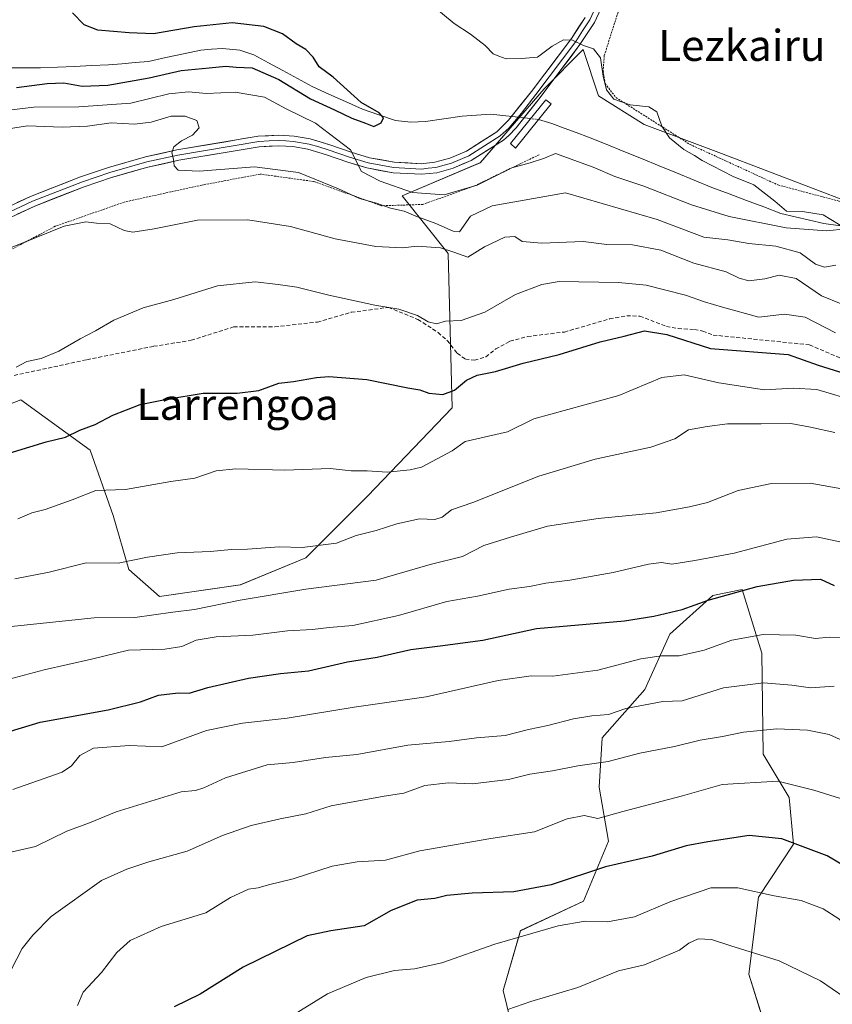
# Model space of a CAD drawing. Units: metres. Extents: x 655049 to 658511, y 4737115 to 4739506.
# Drawn here: x 656558 to 656767, y 4738704 to 4738958 of the extents above; entities that cross this region are included whole.
import ezdxf
from ezdxf.enums import TextEntityAlignment as Align

# ---------------------------------------------------------------- set-up
doc = ezdxf.new("R2010")
doc.units = ezdxf.units.M
doc.header["$MEASUREMENT"] = 0
for name, pattern in [('TRAZO_Y_PUNTO', [1, 0.5, -0.25, 0, -0.25]), ('TRAZOS', [0.75, 0.5, -0.25]), ('TRAZOSX2', [1.5, 1, -0.5])]:
    doc.linetypes.add(name, pattern=pattern)
for name, color, linetype, lineweight in [('Alambrada', 19, 'TRAZOS', 0), ('Arbolado forestal CxS', 92, 'Continuous', 0), ('Corriente natural lineal', 142, 'Continuous', 13), ('Corriente natural lineal oculto', 19, 'TRAZO_Y_PUNTO', 13), ('Curva de nivel maestra', 36, 'Continuous', 30), ('Curva de nivel normal', 36, 'Continuous', 0), ('Layer 0', 7, 'Continuous', 0), ('Pastizal CxS', 92, 'Continuous', 0), ('Puente', 1, 'Continuous', 0), ('Puente Cxs', 1, 'Continuous', 13), ('Senda', 19, 'TRAZOSX2', 0), ('Texto cartográfico', 19, 'Continuous', 0), ('Valla', 19, 'TRAZOS', 0)]:
    doc.layers.add(name, color=color, linetype=linetype, lineweight=lineweight)
doc.styles.add('Arial', font='txt', dxfattribs={"height": 0.2})

# ---------------------------------------------------------------- blocks, each defined once
blk = doc.blocks.new('*U151')
at = {"layer": 'Arbolado forestal CxS', "color": 92, "linetype": 'Continuous', "lineweight": 0}
blk.add_polyline3d([(656685.4033, 4738695.6675, 738.9832), (656682.4257, 4738707.6363, 734.6726), (656686.9457, 4738723.0569, 730.9535), (656703.1865, 4738730.6425, 729.0248), (656709.6097, 4738746.1331, 724.2145), (656707.1977, 4738760.0289, 718.6171), (656708.0041, 4738772.7715, 713.8568), (656718.9841, 4738785.2501, 709.9777), (656725.4533, 4738799.4709, 704.2228), (656736.5263, 4738809.4105, 701.5655), (656744.0933, 4738810.9583, 701.5311), (656749.1361, 4738794.6165, 708.3481), (656749.4499, 4738768.5673, 718.8191), (656756.2107, 4738757.3735, 722.1879), (656757.2855, 4738745.3357, 726.0581), (656748.2545, 4738731.6571, 731.3582), (656745.7993, 4738711.8623, 738.006), (656752.2739, 4738691.1237, 744.0874)], dxfattribs=at)
blk = doc.blocks.new('*U170')
at = {"layer": 'Pastizal CxS', "color": 92, "linetype": 'Continuous', "lineweight": 0}
blk.add_polyline3d([(656772.5169, 4738910.4569, 655.4705), (656738.7643, 4738923.3629, 655.5204), (656718.7593, 4738930.8019, 653.7354), (656706.9975, 4738938.2539, 653.7404), (656703.0267, 4738950.1667, 654.664), (656693.0117, 4738940.0291, 652.4114), (656676.5535, 4738920.9937, 654.2657), (656656.3675, 4738912.4441, 658.749), (656668.2803, 4738897.5533, 666.2518), (656669.2729, 4738857.8441, 677.7109), (656647.4319, 4738835.0117, 683.127), (656631.5487, 4738819.1293, 687.842), (656614.6719, 4738812.1795, 690.0386), (656593.8249, 4738809.2017, 689.6951), (656585.8829, 4738816.1507, 686.6237), (656581.9121, 4738830.0495, 682.7382), (656575.9553, 4738846.9253, 677.9079), (656558.0865, 4738859.8311, 672.972), (656545.1815, 4738854.8673, 673.2999)], dxfattribs=at)

msp = doc.modelspace()

# ---------------------------------------------------------------- linework, layer by layer
at = {"layer": 'Alambrada', "color": 19, "linetype": 'TRAZOS', "lineweight": 0}
msp.add_polyline3d([(656712.96, 4738962.64, 657.17), (656708.51, 4738948.59, 654.96), (656708.21, 4738944.72, 654.72), (656708.73, 4738941.38, 654.76), (656711.53, 4738937.76, 655.41), (656730.59, 4738925.71, 655.01), (656753.3, 4738915.25, 655.86), (656769.1, 4738911.05, 656), (656783.57, 4738908.09, 655.74), (656786.63, 4738908.01, 655.94)], dxfattribs=at)
at = {"layer": 'Arbolado forestal CxS', "color": 92, "linetype": 'Continuous', "lineweight": 0}
for points in [[(656545.18, 4738854.87, 673.3), (656558.09, 4738859.83, 672.97), (656575.96, 4738846.93, 677.91), (656581.91, 4738830.05, 682.74), (656585.88, 4738816.15, 686.62), (656593.82, 4738809.2, 689.7), (656614.67, 4738812.18, 690.04), (656631.55, 4738819.13, 687.84), (656647.43, 4738835.01, 683.13), (656669.27, 4738857.84, 677.71), (656668.28, 4738897.55, 666.25), (656656.37, 4738912.44, 658.75), (656676.55, 4738920.99, 654.27), (656693.01, 4738940.03, 652.41), (656703.03, 4738950.17, 654.66), (656707, 4738938.25, 653.74), (656718.76, 4738930.8, 653.74), (656738.76, 4738923.36, 655.52), (656772.52, 4738910.46, 655.47)], [(656843.12, 4738826.18, 672.47), (656844.99, 4738848.91, 664.54), (656825.13, 4738873.73, 662.27), (656783.5, 4738897.58, 661.07), (656772.52, 4738910.46, 655.47), (656738.76, 4738923.36, 655.52), (656718.76, 4738930.8, 653.74), (656707, 4738938.25, 653.74), (656703.03, 4738950.17, 654.66), (656693.01, 4738940.03, 652.41), (656676.55, 4738920.99, 654.27), (656656.37, 4738912.44, 658.75), (656668.28, 4738897.55, 666.25), (656669.27, 4738857.84, 677.71), (656647.43, 4738835.01, 683.13), (656631.55, 4738819.13, 687.84), (656614.67, 4738812.18, 690.04), (656593.82, 4738809.2, 689.7), (656585.88, 4738816.15, 686.62), (656581.91, 4738830.05, 682.74), (656575.96, 4738846.93, 677.91), (656558.09, 4738859.83, 672.97), (656545.18, 4738854.87, 673.3)], [(656752.27, 4738691.12, 744.09), (656745.8, 4738711.86, 738.01), (656748.25, 4738731.66, 731.36), (656757.29, 4738745.34, 726.06), (656756.21, 4738757.37, 722.19), (656749.45, 4738768.57, 718.82), (656749.14, 4738794.62, 708.35), (656744.09, 4738810.96, 701.53), (656736.53, 4738809.41, 701.57), (656725.45, 4738799.47, 704.22), (656718.98, 4738785.25, 709.98), (656708, 4738772.77, 713.86), (656707.2, 4738760.03, 718.62), (656709.61, 4738746.13, 724.21), (656703.19, 4738730.64, 729.02), (656686.95, 4738723.06, 730.95), (656682.43, 4738707.64, 734.67), (656685.4, 4738695.67, 738.98)], [(656752.27, 4738691.12, 744.09), (656745.8, 4738711.86, 738.01), (656748.25, 4738731.66, 731.36), (656757.29, 4738745.34, 726.06), (656756.21, 4738757.37, 722.19), (656749.45, 4738768.57, 718.82), (656749.14, 4738794.62, 708.35), (656744.09, 4738810.96, 701.53), (656736.53, 4738809.41, 701.57), (656725.45, 4738799.47, 704.22), (656718.98, 4738785.25, 709.98), (656708, 4738772.77, 713.86), (656707.2, 4738760.03, 718.62), (656709.61, 4738746.13, 724.21), (656703.19, 4738730.64, 729.02), (656686.95, 4738723.06, 730.95), (656682.43, 4738707.64, 734.67), (656685.4, 4738695.67, 738.98)], [(656752.27, 4738691.12, 744.09), (656745.8, 4738711.86, 738.01), (656748.25, 4738731.66, 731.36), (656757.29, 4738745.34, 726.06), (656756.21, 4738757.37, 722.19), (656749.45, 4738768.57, 718.82), (656749.14, 4738794.62, 708.35), (656744.09, 4738810.96, 701.53), (656736.53, 4738809.41, 701.57), (656725.45, 4738799.47, 704.22), (656718.98, 4738785.25, 709.98), (656708, 4738772.77, 713.86), (656707.2, 4738760.03, 718.62), (656709.61, 4738746.13, 724.21), (656703.19, 4738730.64, 729.02), (656686.95, 4738723.06, 730.95), (656682.43, 4738707.64, 734.67), (656685.4, 4738695.67, 738.98)]]:
    msp.add_polyline3d(points, dxfattribs=at)
at = {"layer": 'Corriente natural lineal', "color": 142, "linetype": 'Continuous', "lineweight": 13}
for points in [[(656689.53, 4738932.34, 651.81), (656685.55, 4738932.8, 651.72), (656681.58, 4738933.25, 651.53), (656679.21, 4738933.52, 651.41), (656675.55, 4738933.24, 651.45), (656671.89, 4738932.95, 651.92), (656667.17, 4738932.28, 651.71), (656662.45, 4738931.61, 651.31), (656658.65, 4738931.42, 651.22), (656654.7, 4738931.85, 650.77), (656650.42, 4738933.31, 649.79), (656646.14, 4738934.77, 649.71), (656641.81, 4738936.73, 649.26), (656637.49, 4738938.68, 648.98), (656633.16, 4738940.64, 649.51), (656629.41, 4738942.67, 649.27), (656625.67, 4738944.71, 649.04), (656621.92, 4738946.74, 649.39), (656618.17, 4738948.77, 648.47), (656614.58, 4738949.95, 648.34), (656610.04, 4738950.42, 648.15), (656607.27, 4738950.22, 648.18), (656604.5, 4738950.02, 648.12), (656599.99, 4738949.05, 647.87), (656595.49, 4738948.07, 647.8), (656590.98, 4738947.1, 647.82), (656587.55, 4738946.8, 647.76), (656584.11, 4738946.5, 647.67), (656580.68, 4738946.2, 647.59), (656576.3, 4738946, 647.65), (656571.92, 4738945.8, 648.04), (656567.54, 4738945.6, 647.75), (656563.16, 4738945.4, 647.33), (656559, 4738945.42, 646.89), (656554.85, 4738945.45, 646.54)], [(656769.41, 4738904.71, 655), (656765.12, 4738905.35, 654.9), (656761.44, 4738906.2, 655.06), (656757.75, 4738907.05, 654.92), (656754.07, 4738907.9, 654.63), (656749.62, 4738909.58, 654.06), (656745.16, 4738911.27, 653.73), (656740.71, 4738912.95, 653.68), (656736.25, 4738914.63, 653.44), (656731.71, 4738916.48, 653.18), (656727.17, 4738918.34, 652.84), (656722.63, 4738920.19, 652.87), (656718.1, 4738922.04, 652.77), (656713.56, 4738923.89, 652.59), (656709.02, 4738925.75, 652.33), (656704.48, 4738927.6, 652.17), (656701.3, 4738928.75, 652.07), (656698.13, 4738929.91, 652.03), (656694.95, 4738931.06, 651.94), (656691.54, 4738932.11, 651.83)]]:
    msp.add_polyline3d(points, dxfattribs=at)
at = {"layer": 'Corriente natural lineal oculto', "color": 19, "linetype": 'TRAZO_Y_PUNTO', "lineweight": 13}
msp.add_polyline3d([(656691.54, 4738932.11, 651.83), (656689.53, 4738932.34, 651.81)], dxfattribs=at)
at = {"layer": 'Curva de nivel maestra', "color": 36, "linetype": 'Continuous', "lineweight": 30}
for points in [[(656556.94, 4738940.33, 650), (656564.9, 4738941.43, 650), (656569.18, 4738941.53, 650), (656573.87, 4738940.7, 650), (656580.5, 4738940.94, 650), (656591.2, 4738942.87, 650), (656599.42, 4738944.76, 650), (656606.6, 4738945.44, 650), (656610.94, 4738945.89, 650), (656613.6, 4738945.63, 650), (656617.76, 4738945.4, 650), (656624.58, 4738942.44, 650), (656632.76, 4738937.47, 650), (656638.98, 4738934.64, 650), (656643.42, 4738932.47, 650), (656646.94, 4738931.15, 650), (656649.12, 4738930.28, 650), (656650.98, 4738931.3, 650), (656651.57, 4738932.54, 650), (656650.47, 4738933.86, 650), (656645.81, 4738936.54, 650), (656638.62, 4738943.02, 650), (656634.97, 4738945.7, 650), (656633.47, 4738948.2, 650), (656631.56, 4738950.18, 650), (656629.06, 4738951.64, 650), (656625.54, 4738954.16, 650), (656620.69, 4738956.08, 650), (656612.54, 4738956.99, 650), (656602.76, 4738956.04, 650), (656592.32, 4738954.2, 650), (656586.05, 4738954.48, 650), (656577.91, 4738955.16, 650), (656574.38, 4738956.52, 650), (656571.42, 4738959.58, 650)], [(656551.89, 4738845.19, 675), (656564.6, 4738849.02, 675), (656569.6, 4738850.27, 675), (656573.27, 4738852.02, 675), (656577.23, 4738853.48, 675), (656581.79, 4738855.91, 675), (656588.86, 4738858.68, 675), (656595.76, 4738860.03, 675), (656605.12, 4738861.6, 675), (656613.86, 4738861.61, 675), (656619.46, 4738862.31, 675), (656624.62, 4738864.15, 675), (656628.38, 4738864.56, 675), (656634.3, 4738865.62, 675), (656637.52, 4738865.84, 675), (656647.27, 4738865.11, 675), (656657.83, 4738862.94, 675), (656660.97, 4738862.46, 675), (656663.28, 4738861.6, 675), (656666.92, 4738861.22, 675), (656669.86, 4738862.37, 675), (656673, 4738864.91, 675), (656675.73, 4738866.21, 675), (656680.44, 4738867.14, 675), (656687.56, 4738869.3, 675), (656696.86, 4738871.51, 675), (656707.44, 4738874.82, 675), (656713.6, 4738876.25, 675), (656718.91, 4738877.62, 675), (656724.66, 4738876.72, 675), (656735.93, 4738873.09, 675), (656755.94, 4738871.59, 675), (656763.66, 4738868.84, 675), (656771.92, 4738866.2, 675)], [(656555.38, 4738774.46, 700), (656563.09, 4738776.78, 700), (656580.57, 4738779.96, 700), (656588.94, 4738782.01, 700), (656593.59, 4738783.76, 700), (656598.6, 4738784.36, 700), (656601.51, 4738784.31, 700), (656606.32, 4738785.71, 700), (656616.81, 4738788.13, 700), (656625.01, 4738789.36, 700), (656632.27, 4738790.04, 700), (656642.27, 4738792.31, 700), (656649.95, 4738793.55, 700), (656658.64, 4738795.55, 700), (656666.22, 4738796.44, 700), (656677.16, 4738797.89, 700), (656691.04, 4738800.94, 700), (656713.7, 4738802.87, 700), (656721.27, 4738804.09, 700), (656728.6, 4738805.85, 700), (656735.27, 4738808.27, 700), (656747.94, 4738811.75, 700), (656757.27, 4738813.35, 700), (656764.27, 4738813.64, 700), (656767.76, 4738812.06, 700)], [(656772.54, 4738738.52, 725), (656765.95, 4738742.34, 725), (656754.33, 4738746.75, 725), (656745.86, 4738747.61, 725), (656735.19, 4738745.94, 725), (656729.62, 4738744.93, 725), (656720.9, 4738742.3, 725), (656708.79, 4738739.52, 725), (656694.78, 4738734.84, 725), (656685.19, 4738733.06, 725), (656674.42, 4738732.72, 725), (656667.94, 4738732.08, 725), (656664.85, 4738731.34, 725), (656660.26, 4738730.95, 725), (656653.52, 4738728.28, 725), (656646.6, 4738724.32, 725), (656638.02, 4738723.01, 725), (656631.92, 4738721.73, 725), (656615.42, 4738713.61, 725), (656604.31, 4738706.68, 725), (656597.6, 4738703.44, 725)]]:
    msp.add_polyline3d(points, dxfattribs=at)
at = {"layer": 'Curva de nivel normal', "color": 36, "linetype": 'Continuous', "lineweight": 0}
for points in [[(656660.74, 4738964.44, 655), (656669.84, 4738956.9, 655), (656674.05, 4738954.11, 655), (656677.8, 4738951.2, 655), (656679.9, 4738949.06, 655), (656681.29, 4738948.42, 655), (656683.23, 4738947.74, 655), (656687.18, 4738947.88, 655), (656691.27, 4738948.18, 655), (656695.08, 4738951.04, 655), (656697.98, 4738952.63, 655), (656700.34, 4738952.56, 655), (656703.18, 4738951.18, 655), (656705.76, 4738950.31, 655), (656707.57, 4738947.97, 655), (656708.19, 4738943.25, 655), (656709.06, 4738939.8, 655), (656711, 4738937.4, 655), (656715.2, 4738935.94, 655), (656720, 4738935.39, 655), (656722.05, 4738934.12, 655), (656723.32, 4738930.38, 655), (656725.34, 4738927.4, 655), (656728.98, 4738924.37, 655), (656731.81, 4738922.87, 655), (656733.78, 4738921.52, 655), (656741.75, 4738917.41, 655), (656747.04, 4738915.32, 655), (656752.52, 4738911.07, 655), (656755.52, 4738908.46, 655), (656759.58, 4738908.38, 655), (656764.94, 4738907.57, 655), (656770.84, 4738903.96, 655), (656765.85, 4738903.4, 655), (656755.43, 4738904.16, 655), (656740.74, 4738907.14, 655), (656731.02, 4738910.09, 655), (656718.69, 4738914.95, 655), (656711.26, 4738917.45, 655), (656705.61, 4738919.87, 655), (656695.97, 4738923.33, 655), (656693.1, 4738922.16, 655), (656689.4, 4738920.97, 655), (656684.66, 4738919.62, 655), (656675.7, 4738915.18, 655), (656667.27, 4738912.74, 655), (656659.06, 4738913.34, 655), (656650.73, 4738916.26, 655), (656645.95, 4738918.74, 655), (656643.04, 4738924.33, 655), (656634.05, 4738931.17, 655), (656626.5, 4738934.89, 655), (656620.92, 4738937.9, 655), (656613.32, 4738939.17, 655), (656605.94, 4738938.85, 655), (656601.27, 4738939.25, 655), (656596.27, 4738938.71, 655), (656586.46, 4738936.37, 655), (656573.04, 4738935.39, 655), (656561.41, 4738935.32, 655), (656552.06, 4738934.15, 655)], [(656549.39, 4738928.88, 660), (656559.79, 4738930.52, 660), (656568.71, 4738930.14, 660), (656575.24, 4738930.38, 660), (656581.38, 4738931.23, 660), (656587.36, 4738930.9, 660), (656591.71, 4738931.46, 660), (656596.8, 4738932.98, 660), (656600.48, 4738933, 660), (656603.42, 4738931.86, 660), (656604.04, 4738930, 660), (656602.36, 4738928.12, 660), (656599.49, 4738926.66, 660), (656597.52, 4738925.05, 660), (656597, 4738923.52, 660), (656597.4, 4738921.92, 660), (656597.58, 4738920.16, 660), (656598.67, 4738919.04, 660), (656604.07, 4738918.8, 660), (656618.35, 4738919.92, 660), (656629.69, 4738918.43, 660), (656639.94, 4738914.29, 660), (656645.4, 4738911.72, 660), (656649.78, 4738910.59, 660), (656653.4, 4738909.26, 660), (656656.94, 4738908.48, 660), (656659.94, 4738907.18, 660), (656665.09, 4738905.32, 660), (656669.55, 4738903.36, 660), (656671.21, 4738903.19, 660), (656674.06, 4738907.24, 660), (656679.6, 4738909.88, 660), (656698.48, 4738913.21, 660), (656722.18, 4738906.36, 660), (656734.22, 4738901.8, 660), (656740.39, 4738901.12, 660), (656745.8, 4738900.2, 660), (656752.74, 4738899.47, 660), (656758.99, 4738897.77, 660), (656762.94, 4738894.87, 660), (656765.31, 4738894.09, 660), (656768.21, 4738894.61, 660)], [(656550.5, 4738897.17, 665), (656558.44, 4738900.24, 665), (656569.29, 4738904.63, 665), (656574.82, 4738905.75, 665), (656577.56, 4738905.41, 665), (656581.15, 4738905.25, 665), (656584.75, 4738903.52, 665), (656586.96, 4738903.1, 665), (656592.44, 4738903.9, 665), (656603.6, 4738906.15, 665), (656616.6, 4738906.29, 665), (656627.6, 4738904.5, 665), (656639.11, 4738901.38, 665), (656649.64, 4738899.38, 665), (656656.45, 4738899.07, 665), (656660.27, 4738899.43, 665), (656666.31, 4738899.03, 665), (656669.76, 4738897.93, 665), (656673.31, 4738896.66, 665), (656677.66, 4738899.28, 665), (656682.85, 4738901.82, 665), (656685.47, 4738901.96, 665), (656687.31, 4738900.69, 665), (656692.44, 4738900.25, 665), (656703.07, 4738900.65, 665), (656709.2, 4738899.93, 665), (656715.8, 4738899.83, 665), (656723.12, 4738898.48, 665), (656731.6, 4738895.06, 665), (656739.94, 4738892.86, 665), (656743.27, 4738891.23, 665), (656745.76, 4738890.55, 665), (656749.92, 4738891.04, 665), (656753.59, 4738892.02, 665), (656757.95, 4738891.13, 665), (656764.49, 4738886.63, 665), (656769.58, 4738884.62, 665)], [(656768.17, 4738877.11, 670), (656760.3, 4738881.16, 670), (656754.94, 4738881.99, 670), (656748.33, 4738881.19, 670), (656739.02, 4738883.76, 670), (656734.33, 4738885.14, 670), (656729.45, 4738886.84, 670), (656719.29, 4738889.43, 670), (656712.14, 4738890.08, 670), (656696.9, 4738890.33, 670), (656692.43, 4738889.62, 670), (656685.63, 4738887.02, 670), (656677.7, 4738882.5, 670), (656671.63, 4738880.28, 670), (656667.6, 4738880.13, 670), (656665.24, 4738879.45, 670), (656663.08, 4738879.99, 670), (656660.31, 4738881.62, 670), (656655.51, 4738883.22, 670), (656649.31, 4738884.28, 670), (656637.45, 4738886.84, 670), (656629.2, 4738888.93, 670), (656624.43, 4738889.6, 670), (656618.5, 4738890.3, 670), (656608.76, 4738889.26, 670), (656597.49, 4738885.76, 670), (656589.66, 4738883.58, 670), (656582.07, 4738880.43, 670), (656577.37, 4738877.65, 670), (656573.38, 4738875.57, 670), (656567.88, 4738872.38, 670), (656563.32, 4738870.52, 670), (656559.6, 4738869.73, 670), (656556.85, 4738868.25, 670)], [(656773.75, 4738859.4, 680), (656763.33, 4738862.49, 680), (656757.24, 4738862.84, 680), (656749.81, 4738862.44, 680), (656738.02, 4738864.28, 680), (656729.07, 4738866.31, 680), (656723.39, 4738865.65, 680), (656712.27, 4738861, 680), (656690.38, 4738854.98, 680), (656683.55, 4738851.6, 680), (656672.68, 4738849.12, 680), (656669.27, 4738846.72, 680), (656661.39, 4738842.49, 680), (656658.48, 4738841.87, 680), (656652.51, 4738841.21, 680), (656647.41, 4738841.56, 680), (656643.27, 4738841.57, 680), (656637.82, 4738842.2, 680), (656626.14, 4738841.7, 680), (656613.49, 4738842.06, 680), (656608.46, 4738841.57, 680), (656602.93, 4738839.66, 680), (656596.78, 4738838.78, 680), (656585.06, 4738836.78, 680), (656577.41, 4738836.51, 680), (656571.27, 4738834.07, 680), (656564.35, 4738831.61, 680), (656560.94, 4738830.74, 680), (656557.27, 4738829.16, 680)], [(656767.93, 4738851.44, 685), (656761.64, 4738852.85, 685), (656756.6, 4738853.81, 685), (656748.94, 4738853.68, 685), (656740.27, 4738853.65, 685), (656735.03, 4738853, 685), (656730.25, 4738852.13, 685), (656726.7, 4738849.84, 685), (656720.54, 4738847.69, 685), (656706.19, 4738844.56, 685), (656691.6, 4738840.22, 685), (656674.6, 4738833.38, 685), (656669.13, 4738831.53, 685), (656666.71, 4738829.59, 685), (656664.8, 4738828.99, 685), (656660.85, 4738829.16, 685), (656655, 4738827.92, 685), (656649.7, 4738826.22, 685), (656644.54, 4738824.94, 685), (656639.49, 4738822.97, 685), (656630.65, 4738821.82, 685), (656624.69, 4738821.95, 685), (656616.55, 4738821.4, 685), (656612.34, 4738821.26, 685), (656607.01, 4738820.74, 685), (656598.38, 4738820.44, 685), (656590.7, 4738819.28, 685), (656583.18, 4738817.77, 685), (656574.94, 4738817.85, 685), (656565.42, 4738815.47, 685), (656556.56, 4738813.77, 685)], [(656771.67, 4738836.57, 690), (656761.59, 4738838.41, 690), (656751.6, 4738838.29, 690), (656743.06, 4738836.54, 690), (656735.1, 4738833.44, 690), (656730.49, 4738832.32, 690), (656721.88, 4738830.72, 690), (656706.92, 4738829.31, 690), (656693.9, 4738827.34, 690), (656684.3, 4738824.51, 690), (656677.44, 4738822.36, 690), (656671.94, 4738819.47, 690), (656663.63, 4738817.42, 690), (656649.66, 4738813.43, 690), (656631.6, 4738811.05, 690), (656614.6, 4738808.23, 690), (656602.85, 4738805.83, 690), (656597.27, 4738805.14, 690), (656587.45, 4738803.75, 690), (656576.95, 4738803.68, 690), (656554.83, 4738801.33, 690)], [(656553.76, 4738787.55, 695), (656564.1, 4738790.24, 695), (656576.27, 4738793.02, 695), (656585.84, 4738795.34, 695), (656595.24, 4738795.6, 695), (656599.59, 4738796.26, 695), (656603.29, 4738797.9, 695), (656608.42, 4738798.8, 695), (656617.88, 4738799.2, 695), (656626.85, 4738800.3, 695), (656633.32, 4738800.71, 695), (656637.56, 4738801.21, 695), (656643.71, 4738801.67, 695), (656655.46, 4738804.3, 695), (656667.94, 4738807.91, 695), (656675.86, 4738809.24, 695), (656683.97, 4738811.1, 695), (656689.2, 4738811.8, 695), (656693.45, 4738812.66, 695), (656699.64, 4738813.38, 695), (656710.78, 4738815.33, 695), (656719.94, 4738817.52, 695), (656723.27, 4738817.93, 695), (656725.94, 4738817.53, 695), (656731.87, 4738818.49, 695), (656742.01, 4738820.31, 695), (656755.54, 4738824, 695), (656763.27, 4738824.59, 695), (656769.27, 4738823.26, 695)], [(656771.08, 4738798.57, 705), (656766.5, 4738798.69, 705), (656762.93, 4738798.33, 705), (656757.91, 4738799.26, 705), (656749.52, 4738799.42, 705), (656741.44, 4738797.97, 705), (656734.3, 4738795.34, 705), (656727.78, 4738793.88, 705), (656723.27, 4738793.91, 705), (656717.91, 4738793.09, 705), (656706.87, 4738790.21, 705), (656695.26, 4738788.66, 705), (656689.68, 4738788.74, 705), (656681.14, 4738787.54, 705), (656662.61, 4738783.34, 705), (656644.05, 4738780.65, 705), (656626.77, 4738777.79, 705), (656615.27, 4738776.54, 705), (656605.94, 4738774.65, 705), (656594.46, 4738770.45, 705), (656586.02, 4738770.74, 705), (656576.79, 4738770.08, 705), (656573.27, 4738768.23, 705), (656571.17, 4738765.55, 705), (656568.7, 4738763.9, 705), (656556.01, 4738759.41, 705)], [(656767.78, 4738786.08, 710), (656761.64, 4738785.67, 710), (656756.87, 4738786.36, 710), (656749.56, 4738786.89, 710), (656739.27, 4738785.67, 710), (656728.58, 4738782.31, 710), (656723.61, 4738782.14, 710), (656714.07, 4738780.32, 710), (656709.58, 4738778.75, 710), (656705.32, 4738778.46, 710), (656700.6, 4738777.62, 710), (656693.94, 4738775.96, 710), (656688.94, 4738774.94, 710), (656682.94, 4738773.32, 710), (656675.6, 4738772.74, 710), (656668.5, 4738771.83, 710), (656657.82, 4738770.83, 710), (656644.75, 4738768.48, 710), (656636.6, 4738767.65, 710), (656628.27, 4738766.42, 710), (656621.6, 4738765.83, 710), (656610.85, 4738762.49, 710), (656605.26, 4738759.86, 710), (656603.13, 4738759.2, 710), (656599.38, 4738758.87, 710), (656582.66, 4738753.67, 710), (656575.78, 4738750.88, 710), (656569.9, 4738748.68, 710), (656561.82, 4738744.79, 710), (656555.48, 4738743.3, 710)], [(656770.26, 4738771.87, 715), (656766.46, 4738773.62, 715), (656760.9, 4738774.72, 715), (656752.97, 4738775.11, 715), (656744.42, 4738774.22, 715), (656738.97, 4738773.11, 715), (656733.27, 4738772.15, 715), (656726.6, 4738770.56, 715), (656717.67, 4738768.82, 715), (656709.52, 4738766.7, 715), (656701.67, 4738765.53, 715), (656695.2, 4738764.26, 715), (656689.3, 4738763.37, 715), (656683.84, 4738761.98, 715), (656674.51, 4738760.92, 715), (656668.38, 4738761.2, 715), (656662.24, 4738760.44, 715), (656656.82, 4738758.5, 715), (656651.79, 4738757.73, 715), (656638.08, 4738755.21, 715), (656631.56, 4738753.15, 715), (656624.94, 4738751.9, 715), (656617.47, 4738750.14, 715), (656610.07, 4738747.55, 715), (656600.93, 4738743.53, 715), (656591.12, 4738740.82, 715), (656585.39, 4738738.95, 715), (656578.9, 4738735.97, 715), (656565.93, 4738726.7, 715), (656561.13, 4738721.93, 715), (656558.44, 4738718.48, 715), (656555.7, 4738713.1, 715)], [(656773.52, 4738755.8, 720), (656762.58, 4738759.24, 720), (656753.27, 4738761.57, 720), (656738.94, 4738760.69, 720), (656728.69, 4738757.78, 720), (656713.27, 4738753.77, 720), (656706.86, 4738751.94, 720), (656703.3, 4738752.76, 720), (656698.94, 4738751.85, 720), (656690.51, 4738748.55, 720), (656679.23, 4738746.85, 720), (656660.92, 4738743.67, 720), (656652.09, 4738741.27, 720), (656644.78, 4738740.84, 720), (656638.31, 4738739.68, 720), (656628.32, 4738736.44, 720), (656621.94, 4738734.88, 720), (656619.27, 4738734.12, 720), (656616.74, 4738733.73, 720), (656612.16, 4738731.59, 720), (656605.74, 4738727.66, 720), (656594.27, 4738724.12, 720), (656586.24, 4738720.5, 720), (656582.82, 4738717.4, 720), (656578.91, 4738712.28, 720), (656574.13, 4738707.2, 720), (656572.72, 4738703.8, 720)], [(656627.27, 4738700.67, 730), (656637.16, 4738706.76, 730), (656647.1, 4738711.02, 730), (656654.46, 4738712.78, 730), (656659.6, 4738713.22, 730), (656666.6, 4738714.77, 730), (656680.27, 4738719.61, 730), (656696.6, 4738724.27, 730), (656703.6, 4738725.51, 730), (656709.37, 4738725.32, 730), (656716.32, 4738726.61, 730), (656725.7, 4738730.55, 730), (656736.02, 4738734.08, 730), (656742.92, 4738734.07, 730), (656752.35, 4738732.04, 730), (656759.27, 4738730.85, 730), (656764.95, 4738728.68, 730), (656768.95, 4738726.13, 730), (656771.21, 4738723.94, 730), (656775.44, 4738720.51, 730), (656785.51, 4738711.26, 730), (656797.09, 4738697.15, 730)], [(656787.93, 4738689.4, 735), (656770.29, 4738705.97, 735), (656764.25, 4738710.17, 735), (656753.6, 4738715.25, 735), (656741.11, 4738719.17, 735), (656736.16, 4738720.81, 735), (656732.7, 4738720.94, 735), (656730.3, 4738719.86, 735), (656727.9, 4738718.04, 735), (656718.88, 4738714.29, 735), (656712.2, 4738712.75, 735), (656701.68, 4738708.39, 735), (656689.58, 4738704.81, 735), (656683.64, 4738702.71, 735)]]:
    msp.add_polyline3d(points, dxfattribs=at)
at = {"layer": 'Layer 0', "linetype": 'Continuous', "lineweight": 0}
for points in [[(656706.31, 4738961.17), (656704.81, 4738957.78), (656702.93, 4738954.93), (656701.14, 4738952.21), (656690.87, 4738938.57), (656687.14, 4738933.77), (656684.02, 4738929.97), (656681.64, 4738927.87), (656673.59, 4738922.77), (656669.15, 4738920.87), (656667.2, 4738920.33), (656665.05, 4738919.75), (656663.11, 4738919.54), (656661.38, 4738919.36), (656654.2, 4738919.74), (656647.64, 4738920.94), (656642.8, 4738922.42), (656640.05, 4738923.37), (656637.29, 4738924.33), (656634.91, 4738925.04), (656632.41, 4738925.78), (656628.37, 4738926.47), (656626.42, 4738926.59), (656624.62, 4738926.69), (656622.1, 4738926.58), (656619.43, 4738926.46), (656598.54, 4738922.94), (656590.53, 4738921.17), (656581.05, 4738918.46), (656573.94, 4738916.04), (656561.12, 4738911.06), (656547.49, 4738904.7)], [(656707.58, 4738960.68), (656706, 4738957.12), (656702.24, 4738951.42), (656692, 4738937.82), (656685.83, 4738929.97), (656683.93, 4738927.98), (656682.49, 4738926.8), (656674.22, 4738921.56), (656669.59, 4738919.58), (656665.3, 4738918.41), (656661.41, 4738918), (656654.04, 4738918.39), (656647.32, 4738919.62), (656642.38, 4738921.13), (656636.87, 4738923.03), (656632.1, 4738924.46), (656628.21, 4738925.12), (656624.61, 4738925.33), (656619.57, 4738925.11), (656598.8, 4738921.61), (656590.86, 4738919.85), (656581.45, 4738917.16), (656574.4, 4738914.76), (656561.65, 4738909.81), (656548.1, 4738903.49)], [(656546.87, 4738905.91), (656560.59, 4738912.31), (656573.47, 4738917.31), (656580.64, 4738919.75), (656590.19, 4738922.48), (656598.28, 4738924.27), (656619.29, 4738927.81), (656624.63, 4738928.05), (656628.52, 4738927.81), (656632.72, 4738927.1), (656637.71, 4738925.62), (656643.22, 4738923.71), (656647.96, 4738922.26), (656654.35, 4738921.09), (656661.34, 4738920.72), (656664.8, 4738921.08), (656668.7, 4738922.15), (656672.96, 4738923.97), (656680.79, 4738928.93), (656683.79, 4738931.96), (656689.74, 4738939.32), (656700.03, 4738952.99), (656703.61, 4738958.43)]]:
    msp.add_lwpolyline(points, dxfattribs=at)
for points in [[(656707.58, 4738960.68, 656.51), (656706, 4738957.12, 655.93), (656704.12, 4738954.27, 655.42), (656702.24, 4738951.42, 654.73), (656699.68, 4738948.02, 654.01), (656697.12, 4738944.62, 653.39), (656694.56, 4738941.22, 652.82), (656692, 4738937.82, 652.22), (656688.92, 4738933.9, 651.82), (656685.83, 4738929.97, 651.8), (656683.93, 4738927.98, 651.9), (656682.49, 4738926.8, 651.96), (656678.36, 4738924.18, 652.17), (656674.22, 4738921.56, 652.34), (656671.91, 4738920.57, 652.45), (656669.59, 4738919.58, 652.63), (656665.3, 4738918.41, 653), (656661.41, 4738918, 653.31), (656657.73, 4738918.2, 653.67), (656654.04, 4738918.39, 653.94), (656650.68, 4738919.01, 654.11), (656647.32, 4738919.62, 654.44), (656644.85, 4738920.38, 654.81), (656642.38, 4738921.13, 655.21), (656639.63, 4738922.08, 655.7), (656636.87, 4738923.03, 655.99), (656632.1, 4738924.46, 656.37), (656628.21, 4738925.12, 656.75), (656624.61, 4738925.33, 657.09), (656622.09, 4738925.22, 657.32), (656619.57, 4738925.11, 657.55), (656615.42, 4738924.41, 657.94), (656611.26, 4738923.71, 658.45), (656607.11, 4738923.01, 658.89), (656602.95, 4738922.31, 659.29), (656598.8, 4738921.61, 659.61), (656594.83, 4738920.73, 659.91), (656590.86, 4738919.85, 660.27), (656586.16, 4738918.51, 660.81), (656581.45, 4738917.16, 661.3), (656577.93, 4738915.96, 661.48), (656574.4, 4738914.76, 661.68), (656570.15, 4738913.11, 661.99), (656565.9, 4738911.46, 662.08), (656561.65, 4738909.81, 662.09), (656557.13, 4738907.7, 662.43)], [(656557.16, 4738910.71, 662.48), (656560.59, 4738912.31, 662.28), (656564.88, 4738913.98, 662.25), (656569.18, 4738915.64, 662.18), (656573.47, 4738917.31, 661.94), (656577.06, 4738918.53, 661.67), (656580.64, 4738919.75, 661.46), (656585.42, 4738921.12, 660.96), (656590.19, 4738922.48, 660.43), (656594.24, 4738923.38, 660.11), (656598.28, 4738924.27, 659.86), (656602.48, 4738924.98, 659.5), (656606.68, 4738925.69, 658.91), (656610.89, 4738926.39, 658.5), (656615.09, 4738927.1, 658.07), (656619.29, 4738927.81, 657.73), (656621.96, 4738927.93, 657.51), (656624.63, 4738928.05, 657.28), (656628.52, 4738927.81, 656.9), (656632.72, 4738927.1, 656.24), (656635.22, 4738926.36, 655.67), (656637.71, 4738925.62, 655.23), (656640.47, 4738924.67, 655), (656643.22, 4738923.71, 655.03), (656647.96, 4738922.26, 654.34), (656651.16, 4738921.68, 653.83), (656654.35, 4738921.09, 653.52), (656657.85, 4738920.91, 653.25), (656661.34, 4738920.72, 653.07), (656664.8, 4738921.08, 652.96), (656668.7, 4738922.15, 652.74), (656672.96, 4738923.97, 652.46), (656676.88, 4738926.45, 652.24), (656680.79, 4738928.93, 651.91), (656683.79, 4738931.96, 651.69), (656686.77, 4738935.64, 651.92), (656689.74, 4738939.32, 652.36), (656692.31, 4738942.74, 652.95), (656694.89, 4738946.16, 653.73), (656697.46, 4738949.57, 654.29), (656700.03, 4738952.99, 655.1), (656701.82, 4738955.71, 655.66), (656703.61, 4738958.43, 656.26)]]:
    msp.add_polyline3d(points, dxfattribs=at)
at = {"layer": 'Pastizal CxS', "color": 92, "linetype": 'Continuous', "lineweight": 0}
msp.add_polyline3d([(656843.12, 4738826.18, 672.47), (656844.99, 4738848.91, 664.54), (656825.13, 4738873.73, 662.27), (656783.5, 4738897.58, 661.07), (656772.52, 4738910.46, 655.47), (656738.76, 4738923.36, 655.52), (656718.76, 4738930.8, 653.74), (656707, 4738938.25, 653.74), (656703.03, 4738950.17, 654.66), (656693.01, 4738940.03, 652.41), (656676.55, 4738920.99, 654.27), (656656.37, 4738912.44, 658.75), (656668.28, 4738897.55, 666.25), (656669.27, 4738857.84, 677.71), (656647.43, 4738835.01, 683.13), (656631.55, 4738819.13, 687.84), (656614.67, 4738812.18, 690.04), (656593.82, 4738809.2, 689.7), (656585.88, 4738816.15, 686.62), (656581.91, 4738830.05, 682.74), (656575.96, 4738846.93, 677.91), (656558.09, 4738859.83, 672.97), (656545.18, 4738854.87, 673.3)], dxfattribs=at)
at = {"layer": 'Puente', "color": 1, "linetype": 'Continuous', "lineweight": 0}
msp.add_polyline3d([(656694.84, 4738936.19, 652.24), (656685.58, 4738924.76, 652.28), (656684.31, 4738925.93, 652.08), (656693.47, 4738937.2, 652.26), (656694.84, 4738936.19, 652.24)], dxfattribs=at)
at = {"layer": 'Puente Cxs', "color": 1, "linetype": 'Continuous', "lineweight": 13}
msp.add_polyline3d([(656694.84, 4738936.19, 652.24), (656685.58, 4738924.76, 652.28), (656684.31, 4738925.93, 652.08), (656693.47, 4738937.2, 652.26), (656694.84, 4738936.19, 652.24)], close=True, dxfattribs=at)
at = {"layer": 'Senda', "color": 19, "linetype": 'TRAZOSX2', "lineweight": 0}
msp.add_lwpolyline([(656556.35, 4738866.15), (656575.11, 4738870.22), (656592.31, 4738873.66), (656602.01, 4738875.22), (656612.95, 4738878.66), (656623.58, 4738878.66), (656634.53, 4738879.91), (656643.28, 4738882.42), (656652.85, 4738883.7), (656660.48, 4738880.58), (656665.66, 4738877.22), (656668.03, 4738875.13), (656670.6, 4738871.88), (656672.7, 4738870.34), (656675.05, 4738870.07), (656677.98, 4738870.96), (656680.52, 4738872.97), (656684.19, 4738874.95), (656688.71, 4738876.19), (656698.23, 4738877.35), (656709.88, 4738880.72), (656714.3, 4738881.52), (656717.68, 4738881.45), (656724.53, 4738878.81), (656727.55, 4738878.25), (656731.76, 4738878), (656733.89, 4738877.58), (656736.58, 4738876.57), (656761.44, 4738874.04), (656773.45, 4738868.89)], dxfattribs=at)
at = {"layer": 'Valla', "color": 19, "linetype": 'TRAZOS', "lineweight": 0}
msp.add_polyline3d([(656691.69, 4738923.03, 654.49), (656674.82, 4738914.91, 654.32), (656661.69, 4738910.22, 656.76), (656651.05, 4738909.89, 659.52), (656633.53, 4738916.15, 659.57), (656619.79, 4738918.04, 661.09), (656604.78, 4738915.22, 661.88), (656584.76, 4738910.84, 662.96), (656566.94, 4738904.59, 664.13), (656540.42, 4738890.58, 665.65), (656521.35, 4738877.76, 665.29), (656487.57, 4738859.63, 666.2), (656472.88, 4738848.68, 666.36), (656466.01, 4738839.92, 667.7), (656456, 4738826.47, 669.68), (656453.8, 4738821.16, 670.79)], dxfattribs=at)

# ---------------------------------------------------------------- block references
at = {"layer": 'Arbolado forestal CxS', "color": 92, "linetype": 'Continuous', "lineweight": 0}
msp.add_blockref('*U151', (0, 0), dxfattribs=at)
at = {"layer": 'Pastizal CxS', "color": 92, "linetype": 'Continuous', "lineweight": 0}
msp.add_blockref('*U170', (0, 0), dxfattribs=at)

# ---------------------------------------------------------------- texts
at = {"layer": 'Texto cartográfico', "color": 19, "linetype": 'Continuous', "lineweight": 0, "style": 'Arial'}
for s, p in [('Lezkairu', (656743.98, 4738951.22)), ('Larrengoa', (656613.98, 4738858.71))]:
    msp.add_text(s, height=8, dxfattribs=at).set_placement(p, align=Align.MIDDLE_CENTER)

doc.saveas('drawing.dxf')
